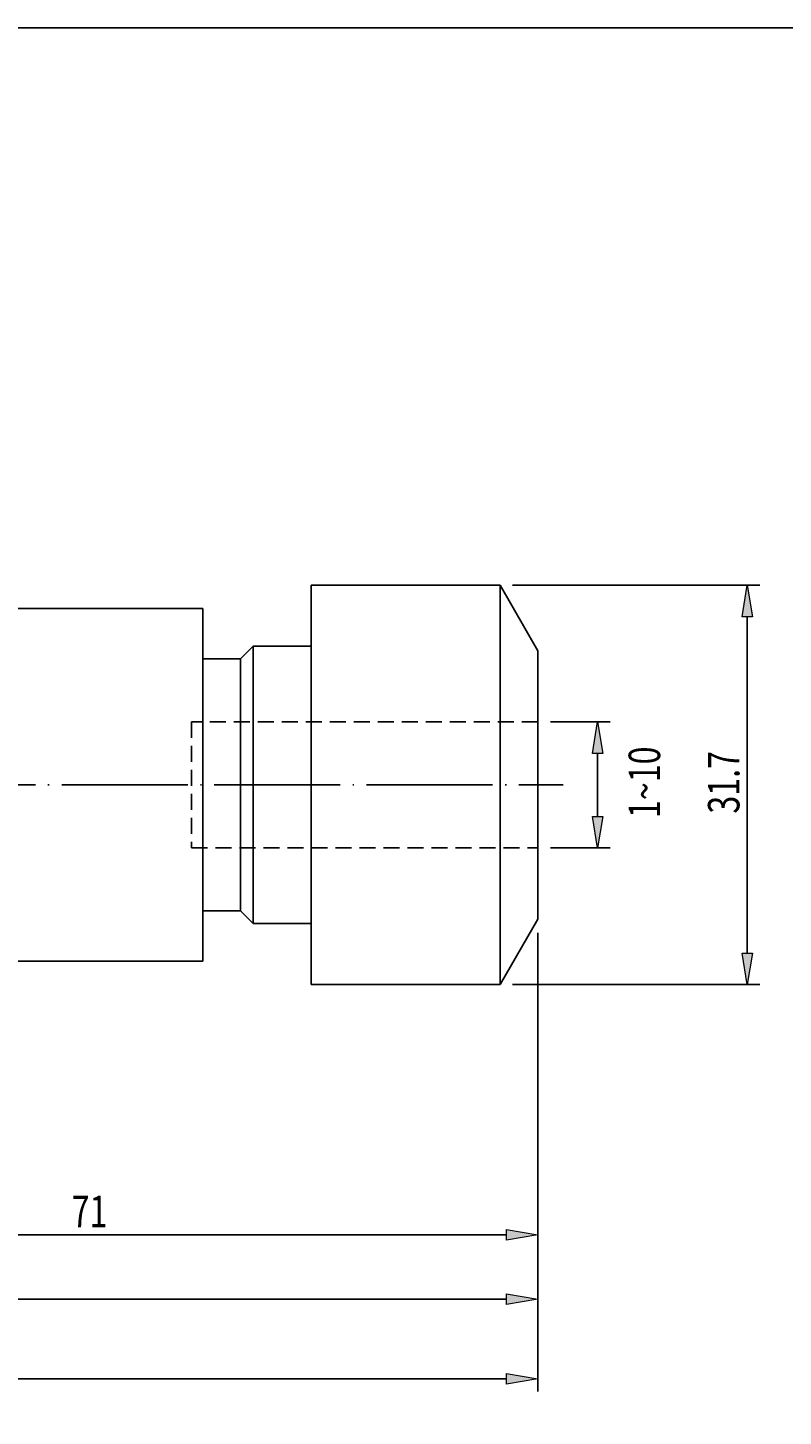
# Model space of a CAD drawing. Units: millimetres. Extents: x -107 to 181, y -46 to 151.
# Drawn here: x 55 to 115, y 40 to 151 of the extents above; entities that cross this region are included whole.
import ezdxf

# ---------------------------------------------------------------- set-up
doc = ezdxf.new("R2010")
doc.units = ezdxf.units.MM
doc.header["$MEASUREMENT"] = 0
for name, pattern in [('AI-Linetype-0', [1.905, 1.27, -0.635]), ('AI-Linetype-1', [1.905, 1.27, -0.635]), ('AI-Linetype-2', [1.905, 1.27, -0.635]), ('AI-Linetype-3', [12.003528, 10, -1, 0.003528, -1])]:
    doc.linetypes.add(name, pattern=pattern)
doc.layers.get('0').update_dxf_attribs({"lineweight": 0})
for name, color, linetype, lineweight in [('圖層2', 7, 'Continuous', 0), ('圖層3', 7, 'Continuous', 0), ('圖層4', 7, 'Continuous', 0), ('圖層5', 7, 'Continuous', 0)]:
    doc.layers.add(name, color=color, linetype=linetype, lineweight=lineweight)

# ---------------------------------------------------------------- blocks, each defined once
blk = doc.blocks.new('Block_1')
at = {"layer": '圖層4', "insert": (105.27, 87.97), "char_height": 0.2, "attachment_point": 7, "rotation": 90}
blk.add_mtext('\\C3;\\c65280;\\FMyriad Pro|b0|i0|c1;\\H2.500000;\\W0.750000;1~10', dxfattribs=at)
blk = doc.blocks.new('Block_0')
at = {"layer": '圖層4', "true_color": 0x00ffff, "transparency": 33554687}
h = blk.add_hatch(color=4, dxfattribs=at)
h.dxf.hatch_style = 2
h.paths.add_polyline_path([(100.73, 93.1), (99.9, 93.1), (100.31, 95.6)])
h = blk.add_hatch(color=4, dxfattribs=at)
h.dxf.hatch_style = 2
h.paths.add_polyline_path([(99.9, 88.1), (100.73, 88.1), (100.31, 85.6)])
at = {"layer": '圖層4', "color": 4, "lineweight": 25, "true_color": 0x00ffff}
for p, q in [((96.56, 95.6), (101.31, 95.6)), ((100.31, 93.1), (100.31, 88.1)), ((96.56, 85.6), (101.31, 85.6))]:
    blk.add_line(p, q, dxfattribs=at)
at = {"layer": '圖層4'}
for points in [[(100.73, 93.1), (99.9, 93.1), (100.31, 95.6), (100.31, 95.6)], [(99.9, 88.1), (100.73, 88.1), (100.31, 85.6), (100.31, 85.6)]]:
    blk.add_lwpolyline(points, close=True, dxfattribs=at)
blk.add_blockref('Block_1', (0, 0), dxfattribs=at)
blk = doc.blocks.new('Block_3')
at = {"layer": '圖層4', "insert": (111.57, 88.32), "char_height": 0.2, "attachment_point": 7, "rotation": 90}
blk.add_mtext('\\C3;\\c65280;\\FMyriad Pro|b0|i0|c1;\\H2.500000;\\W0.750000;31.7', dxfattribs=at)
blk = doc.blocks.new('Block_2')
at = {"layer": '圖層4', "true_color": 0x00ffff, "transparency": 33554687}
h = blk.add_hatch(color=4, dxfattribs=at)
h.dxf.hatch_style = 2
h.paths.add_polyline_path([(112.61, 103.95), (111.78, 103.95), (112.19, 106.45)])
h = blk.add_hatch(color=4, dxfattribs=at)
h.dxf.hatch_style = 2
h.paths.add_polyline_path([(111.78, 77.25), (112.61, 77.25), (112.19, 74.75)])
at = {"layer": '圖層4', "color": 4, "lineweight": 25, "true_color": 0x00ffff}
for p, q in [((93.56, 106.45), (113.19, 106.45)), ((112.19, 103.95), (112.19, 77.25)), ((93.56, 74.75), (113.19, 74.75))]:
    blk.add_line(p, q, dxfattribs=at)
at = {"layer": '圖層4'}
for points in [[(112.61, 103.95), (111.78, 103.95), (112.19, 106.45), (112.19, 106.45)], [(111.78, 77.25), (112.61, 77.25), (112.19, 74.75), (112.19, 74.75)]]:
    blk.add_lwpolyline(points, close=True, dxfattribs=at)
blk.add_blockref('Block_3', (0, 0), dxfattribs=at)
blk = doc.blocks.new('Block_5')
at = {"true_color": 0x00ffff, "transparency": 33554687}
h = blk.add_hatch(color=4, dxfattribs=at)
h.dxf.hatch_style = 2
h.paths.add_polyline_path([(-1.94, 50.19), (-1.94, 49.35), (-4.44, 49.77)])
h = blk.add_hatch(color=4, dxfattribs=at)
h.dxf.hatch_style = 2
h.paths.add_polyline_path([(93.06, 49.35), (93.06, 50.19), (95.56, 49.77)])
at = {"color": 4, "lineweight": 25, "true_color": 0x00ffff}
for p, q in [((95.56, 78.85), (95.56, 48.77)), ((-4.44, 64.6), (-4.44, 48.77)), ((-1.94, 49.77), (93.06, 49.77))]:
    blk.add_line(p, q, dxfattribs=at)
for points in [[(-1.94, 50.19), (-1.94, 49.35), (-4.44, 49.77), (-4.44, 49.77)], [(93.06, 49.35), (93.06, 50.19), (95.56, 49.77), (95.56, 49.77)]]:
    blk.add_lwpolyline(points, close=True)
at = {"insert": (42.75, 50.37), "char_height": 0.2, "attachment_point": 7}
blk.add_mtext('\\C3;\\c65280;\\FMyriad Pro|b0|i0|c1;\\H2.500000;\\W0.750000;100', dxfattribs=at)
blk = doc.blocks.new('Block_6')
at = {"true_color": 0x00ffff, "transparency": 33554687}
h = blk.add_hatch(color=4, dxfattribs=at)
h.dxf.hatch_style = 2
h.paths.add_polyline_path([(93.06, 43.03), (93.06, 43.87), (95.56, 43.45)])
at = {"color": 4, "lineweight": 25, "true_color": 0x00ffff}
for p, q in [((95.56, 78.85), (95.56, 42.45)), ((-26.94, 43.45), (93.06, 43.45))]:
    blk.add_line(p, q, dxfattribs=at)
blk.add_lwpolyline([(93.06, 43.03), (93.06, 43.87), (95.56, 43.45), (95.56, 43.45)], close=True)
blk = doc.blocks.new('Block_7')
at = {"true_color": 0x00ffff, "transparency": 33554687}
h = blk.add_hatch(color=4, dxfattribs=at)
h.dxf.hatch_style = 2
h.paths.add_polyline_path([(27.06, 55.31), (27.06, 54.47), (24.56, 54.89)])
h = blk.add_hatch(color=4, dxfattribs=at)
h.dxf.hatch_style = 2
h.paths.add_polyline_path([(93.06, 54.47), (93.06, 55.31), (95.56, 54.89)])
at = {"color": 4, "lineweight": 25, "true_color": 0x00ffff}
for p, q in [((95.56, 78.85), (95.56, 53.89)), ((24.56, 75.6), (24.56, 53.89)), ((27.06, 54.89), (93.06, 54.89))]:
    blk.add_line(p, q, dxfattribs=at)
for points in [[(27.06, 55.31), (27.06, 54.47), (24.56, 54.89), (24.56, 54.89)], [(93.06, 54.47), (93.06, 55.31), (95.56, 54.89), (95.56, 54.89)]]:
    blk.add_lwpolyline(points, close=True)
at = {"insert": (58.54, 55.49), "char_height": 0.2, "attachment_point": 7}
blk.add_mtext('\\C3;\\c65280;\\FMyriad Pro|b0|i0|c1;\\H2.500000;\\W0.750000;71', dxfattribs=at)

msp = doc.modelspace()

# ---------------------------------------------------------------- linework, layer by layer
at = {"color": 18, "lineweight": 25, "true_color": 0x000000}
msp.add_lwpolyline([(-106.82, -45.93), (-106.82, 150.7), (180.55, 150.7), (180.55, -45.93)], close=True, dxfattribs=at)
at = {"layer": '圖層2', "color": 18, "lineweight": 25, "true_color": 0x000000}
for p, q in [((92.56, 106.45), (77.56, 106.45)), ((77.56, 90.6), (77.56, 106.45)), ((95.56, 101.25), (92.56, 106.45)), ((92.56, 90.6), (92.56, 106.45)), ((68.96, 104.6), (24.56, 104.6)), ((68.96, 90.6), (68.96, 104.6)), ((72.96, 101.6), (71.96, 100.6)), ((77.56, 101.6), (72.96, 101.6)), ((72.96, 90.6), (72.96, 101.6)), ((71.96, 100.6), (68.96, 100.6)), ((71.96, 90.6), (71.96, 100.6)), ((95.56, 90.6), (95.56, 101.25)), ((68.96, 76.6), (68.96, 90.6)), ((71.96, 80.6), (71.96, 90.6)), ((72.96, 79.6), (72.96, 90.6)), ((77.56, 74.75), (77.56, 90.6)), ((92.56, 74.75), (92.56, 90.6)), ((95.56, 79.94), (95.56, 90.6)), ((68.96, 80.6), (71.96, 80.6)), ((71.96, 80.6), (72.96, 79.6)), ((72.96, 79.6), (77.56, 79.6)), ((92.56, 74.75), (95.56, 79.94)), ((24.56, 76.6), (68.96, 76.6)), ((77.56, 74.75), (92.56, 74.75))]:
    msp.add_line(p, q, dxfattribs=at)
at = {"layer": '圖層3', "color": 3, "linetype": 'AI-Linetype-0', "lineweight": 25, "true_color": 0x00ff00}
msp.add_line((95.56, 95.6), (68.06, 95.6), dxfattribs=at)
at = {"layer": '圖層3', "color": 3, "linetype": 'AI-Linetype-1', "lineweight": 25, "true_color": 0x00ff00}
msp.add_line((68.06, 95.6), (68.06, 85.6), dxfattribs=at)
at = {"layer": '圖層3', "color": 3, "linetype": 'AI-Linetype-2', "lineweight": 25, "true_color": 0x00ff00}
msp.add_line((68.06, 85.6), (95.56, 85.6), dxfattribs=at)
at = {"layer": '圖層5', "color": 6, "linetype": 'AI-Linetype-3', "lineweight": 25, "true_color": 0xff00ff}
msp.add_line((-26.94, 90.6), (97.56, 90.6), dxfattribs=at)

# ---------------------------------------------------------------- block references
for name in ['Block_6', 'Block_5', 'Block_7']:
    msp.add_blockref(name, (0, 0))
at = {"layer": '圖層4'}
for name in ['Block_2', 'Block_0']:
    msp.add_blockref(name, (0, 0), dxfattribs=at)

doc.saveas('drawing.dxf')
